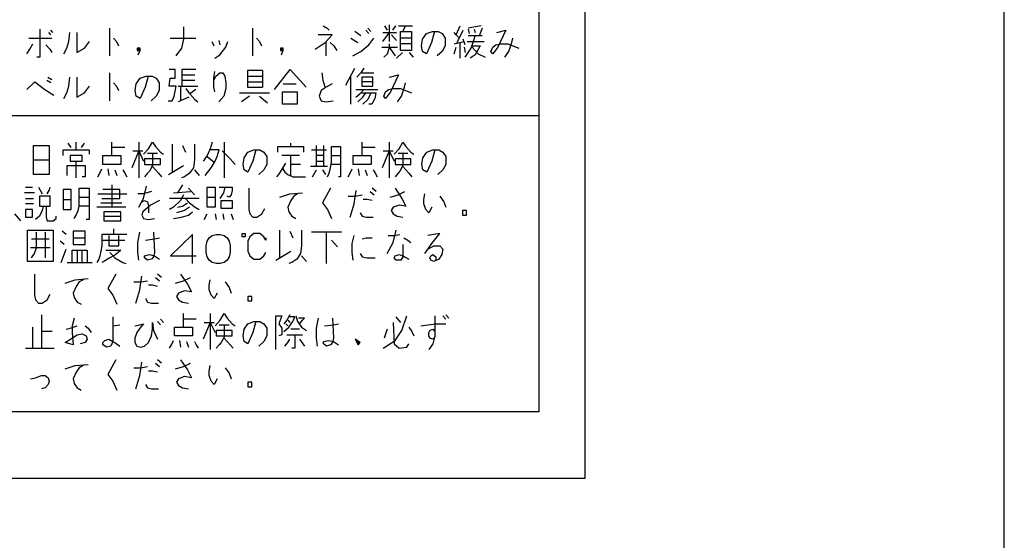
# Model space of a CAD drawing. Extents: x 10135 to 13234, y -31029 to -28395.
# Drawn here: x 11279 to 11375, y -30157 to -30106 of the extents above; entities that cross this region are included whole.
import ezdxf

# ---------------------------------------------------------------- set-up
doc = ezdxf.new("R2010")
doc.units = 0
doc.layers.add('1', color=7, linetype='CONTINUOUS')

msp = doc.modelspace()

# ---------------------------------------------------------------- linework, layer by layer
at = {"layer": '1', "color": 7, "linetype": 'Continuous'}
msp.add_line((11375.12, -30516.632), (11375.12, -29869.02), dxfattribs=at)
at = {"layer": '1', "color": 2, "linetype": 'Continuous'}
for p, q in [((11334.083, -29893.055), (11334.083, -30151.054)), ((11329.583, -30059.554), (11329.583, -30144.554)), ((11280.748, -30107.073), (11280.748, -30109.807)), ((11282.012, -30107.401), (11281.818, -30107.182)), ((11287.554, -30106.963), (11287.554, -30109.698)), ((11294.846, -30108.057), (11294.846, -30106.854)), ((11301.554, -30106.963), (11301.554, -30109.698)), ((11308.457, -30106.745), (11308.846, -30106.963)), ((11308.846, -30106.963), (11309.04, -30107.182)), ((11312.151, -30107.729), (11311.568, -30107.292)), ((11312.637, -30107.182), (11312.929, -30107.51)), ((11313.123, -30107.292), (11312.832, -30106.963)), ((11314.776, -30107.182), (11314.485, -30106.745)), ((11314.971, -30108.276), (11314.971, -30106.635)), ((11315.554, -30106.745), (11315.262, -30107.182)), ((11315.846, -30106.745), (11316.526, -30106.745)), ((11316.04, -30108.495), (11316.04, -30107.292)), ((11316.04, -30107.292), (11316.235, -30107.292)), ((11316.526, -30106.745), (11316.235, -30107.292)), ((11316.235, -30107.292), (11317.11, -30107.292)), ((11316.526, -30106.745), (11317.207, -30106.745)), ((11317.11, -30107.292), (11317.11, -30107.948)), ((11318.568, -30107.51), (11319.151, -30107.292)), ((11319.346, -30107.292), (11319.054, -30108.385)), ((11319.151, -30107.292), (11319.346, -30107.292)), ((11319.346, -30107.292), (11319.735, -30107.292)), ((11319.735, -30107.292), (11320.123, -30107.51)), ((11321.485, -30107.62), (11321.873, -30106.745)), ((11321.582, -30108.385), (11322.165, -30107.182)), ((11323.915, -30106.745), (11322.651, -30106.963)), ((11322.651, -30107.073), (11322.748, -30107.51)), ((11323.235, -30107.073), (11323.332, -30107.401)), ((11324.012, -30106.963), (11323.721, -30107.729)), ((11325.471, -30107.401), (11326.346, -30107.182)), ((11326.346, -30107.182), (11325.568, -30108.823)), ((11279.679, -30107.948), (11281.915, -30107.948)), ((11281.818, -30107.62), (11281.623, -30107.401)), ((11283.373, -30108.932), (11283.568, -30108.276)), ((11283.568, -30108.276), (11283.665, -30107.401)), ((11284.346, -30107.401), (11284.346, -30109.37)), ((11285.123, -30108.932), (11285.61, -30108.276)), ((11287.943, -30107.948), (11288.235, -30108.276)), ((11288.235, -30108.276), (11288.429, -30108.713)), ((11293.485, -30107.948), (11296.012, -30107.948)), ((11294.651, -30108.932), (11294.846, -30108.057)), ((11297.568, -30108.276), (11297.762, -30108.713)), ((11298.248, -30108.167), (11298.346, -30108.604)), ((11298.929, -30108.823), (11299.123, -30108.276)), ((11301.943, -30107.948), (11302.235, -30108.276)), ((11302.235, -30108.276), (11302.429, -30108.713)), ((11309.332, -30107.62), (11307.971, -30107.62)), ((11308.651, -30108.385), (11308.748, -30108.276)), ((11308.748, -30108.276), (11309.332, -30107.62)), ((11308.748, -30109.698), (11308.748, -30108.276)), ((11311.179, -30107.948), (11311.86, -30108.385)), ((11312.929, -30108.604), (11313.415, -30107.948)), ((11314.29, -30108.276), (11314.971, -30107.401)), ((11314.29, -30107.401), (11314.971, -30107.401)), ((11314.971, -30107.401), (11315.651, -30107.401)), ((11315.651, -30108.167), (11315.165, -30107.62)), ((11317.11, -30107.948), (11316.04, -30107.948)), ((11317.11, -30107.948), (11317.11, -30108.495)), ((11318.082, -30108.713), (11318.179, -30108.057)), ((11318.179, -30108.057), (11318.568, -30107.51)), ((11320.123, -30107.51), (11320.415, -30107.948)), ((11320.415, -30107.948), (11320.415, -30108.713)), ((11321.485, -30107.62), (11321.29, -30107.401)), ((11321.29, -30108.495), (11322.262, -30108.276)), ((11321.776, -30107.948), (11321.485, -30107.62)), ((11322.36, -30108.604), (11322.165, -30108.057)), ((11322.554, -30108.276), (11324.207, -30108.276)), ((11323.721, -30107.729), (11322.651, -30107.729)), ((11322.943, -30108.932), (11323.235, -30108.057)), ((11323.235, -30108.057), (11323.332, -30107.729)), ((11324.012, -30107.729), (11323.721, -30107.729)), ((11326.929, -30108.385), (11327.026, -30107.948)), ((11279.485, -30109.479), (11279.776, -30109.042)), ((11279.776, -30109.042), (11280.068, -30108.495)), ((11281.332, -30108.604), (11281.721, -30109.042)), ((11281.721, -30109.042), (11281.915, -30109.37)), ((11283.082, -30109.479), (11283.373, -30108.932)), ((11284.346, -30109.37), (11285.123, -30108.932)), ((11290.276, -30109.151), (11290.568, -30108.932)), ((11290.568, -30109.151), (11290.276, -30108.932)), ((11290.276, -30108.932), (11290.276, -30109.151)), ((11290.568, -30108.932), (11290.276, -30108.932)), ((11290.276, -30109.151), (11290.568, -30109.151)), ((11290.373, -30109.588), (11290.568, -30109.151)), ((11290.568, -30109.151), (11290.568, -30108.932)), ((11294.068, -30109.698), (11294.651, -30108.932)), ((11298.346, -30109.588), (11298.929, -30108.823)), ((11304.276, -30109.151), (11304.568, -30108.932)), ((11304.568, -30109.151), (11304.276, -30108.932)), ((11304.276, -30108.932), (11304.276, -30109.151)), ((11304.568, -30108.932), (11304.276, -30108.932)), ((11304.276, -30109.151), (11304.568, -30109.151)), ((11304.373, -30109.588), (11304.568, -30109.151)), ((11304.568, -30109.151), (11304.568, -30108.932)), ((11307.679, -30109.042), (11308.651, -30108.385)), ((11309.137, -30108.385), (11309.526, -30108.713)), ((11309.526, -30108.713), (11309.818, -30109.151)), ((11312.151, -30109.26), (11312.929, -30108.604)), ((11314.193, -30108.823), (11314.971, -30108.823)), ((11314.776, -30109.479), (11314.971, -30108.823)), ((11314.971, -30108.823), (11314.971, -30108.495)), ((11314.971, -30108.823), (11315.651, -30108.823)), ((11315.554, -30109.698), (11314.971, -30108.823)), ((11315.651, -30108.823), (11315.748, -30108.823)), ((11316.137, -30108.495), (11316.04, -30108.495)), ((11316.04, -30109.151), (11316.04, -30108.495)), ((11317.11, -30109.151), (11316.04, -30109.151)), ((11317.11, -30108.495), (11316.137, -30108.495)), ((11317.11, -30108.495), (11317.11, -30109.151)), ((11318.179, -30109.26), (11318.082, -30108.713)), ((11319.054, -30108.385), (11318.568, -30109.479)), ((11320.415, -30108.713), (11320.123, -30109.26)), ((11321.29, -30109.479), (11321.485, -30108.823)), ((11321.873, -30109.917), (11321.873, -30108.385)), ((11322.262, -30108.823), (11322.36, -30109.37)), ((11322.36, -30109.807), (11322.943, -30108.932)), ((11323.04, -30108.713), (11323.818, -30108.713)), ((11323.04, -30108.823), (11323.623, -30109.479)), ((11323.818, -30108.713), (11323.332, -30109.588)), ((11324.887, -30109.26), (11325.082, -30108.823)), ((11325.082, -30108.823), (11325.373, -30108.604)), ((11325.568, -30108.823), (11325.082, -30109.479)), ((11325.373, -30108.604), (11325.86, -30108.495)), ((11325.86, -30108.495), (11326.54, -30108.495)), ((11326.54, -30108.495), (11327.61, -30108.932)), ((11326.637, -30109.26), (11326.929, -30108.385)), ((11280.748, -30109.807), (11280.457, -30109.807)), ((11297.86, -30109.917), (11298.346, -30109.588)), ((11311.373, -30109.698), (11312.151, -30109.26)), ((11314.387, -30109.807), (11314.776, -30109.479)), ((11316.235, -30109.37), (11315.651, -30109.917)), ((11317.304, -30109.807), (11316.915, -30109.37)), ((11318.568, -30109.479), (11318.179, -30109.26)), ((11320.123, -30109.26), (11319.637, -30109.698)), ((11323.332, -30109.588), (11322.846, -30109.917)), ((11323.623, -30109.479), (11324.304, -30109.807)), ((11325.082, -30109.479), (11324.887, -30109.26)), ((11326.248, -30109.807), (11326.637, -30109.26)), ((11293.971, -30111.01), (11293.387, -30111.01)), ((11293.971, -30111.885), (11293.971, -30111.01)), ((11294.651, -30111.01), (11294.651, -30111.557)), ((11296.012, -30111.01), (11294.651, -30111.01)), ((11302.526, -30111.12), (11301.068, -30111.12)), ((11301.068, -30111.12), (11301.068, -30111.667)), ((11302.526, -30111.12), (11302.526, -30111.667)), ((11303.693, -30112.979), (11305.248, -30111.01)), ((11305.248, -30111.01), (11306.804, -30112.76)), ((11311.276, -30111.448), (11311.568, -30110.901)), ((11312.443, -30110.901), (11312.151, -30111.338)), ((11281.818, -30112.323), (11281.429, -30112.104)), ((11281.526, -30111.776), (11281.915, -30111.995)), ((11283.568, -30112.651), (11283.665, -30111.776)), ((11284.346, -30111.776), (11284.346, -30113.745)), ((11287.554, -30111.338), (11287.554, -30114.073)), ((11290.179, -30112.432), (11290.568, -30111.885)), ((11290.568, -30111.885), (11291.151, -30111.667)), ((11291.346, -30111.667), (11291.054, -30112.76)), ((11291.151, -30111.667), (11291.346, -30111.667)), ((11291.346, -30111.667), (11291.735, -30111.667)), ((11291.735, -30111.667), (11292.123, -30111.885)), ((11292.123, -30111.885), (11292.415, -30112.323)), ((11293.387, -30112.651), (11293.485, -30111.885)), ((11293.485, -30111.885), (11293.971, -30111.885)), ((11294.651, -30111.557), (11294.651, -30112.104)), ((11294.651, -30111.557), (11295.915, -30111.557)), ((11294.651, -30112.104), (11294.651, -30112.651)), ((11295.915, -30112.104), (11294.651, -30112.104)), ((11297.762, -30111.885), (11297.86, -30111.229)), ((11297.762, -30112.104), (11297.957, -30111.667)), ((11297.762, -30112.104), (11297.762, -30111.885)), ((11297.762, -30112.76), (11297.762, -30112.104)), ((11297.957, -30111.667), (11298.346, -30111.338)), ((11298.346, -30111.338), (11298.637, -30111.338)), ((11298.637, -30111.338), (11298.832, -30111.667)), ((11298.832, -30111.667), (11298.929, -30112.323)), ((11301.068, -30111.667), (11301.068, -30112.213)), ((11301.068, -30111.667), (11302.526, -30111.667)), ((11302.526, -30111.667), (11302.526, -30112.213)), ((11308.457, -30112.104), (11308.36, -30111.338)), ((11308.651, -30112.76), (11308.457, -30112.104)), ((11310.693, -30112.542), (11311.276, -30111.448)), ((11311.179, -30114.401), (11311.179, -30111.667)), ((11312.151, -30111.338), (11311.762, -30111.776)), ((11312.248, -30111.338), (11313.415, -30111.338)), ((11312.248, -30111.776), (11312.248, -30112.213)), ((11313.318, -30111.776), (11312.248, -30111.776)), ((11313.318, -30112.213), (11313.318, -30111.776)), ((11314.971, -30111.776), (11315.846, -30111.557)), ((11315.846, -30111.557), (11315.068, -30113.198)), ((11279.485, -30112.979), (11280.262, -30112.213)), ((11280.262, -30112.213), (11281.235, -30112.979)), ((11281.235, -30112.979), (11282.11, -30113.526)), ((11283.373, -30113.307), (11283.568, -30112.651)), ((11285.123, -30113.307), (11285.61, -30112.651)), ((11287.943, -30112.323), (11288.235, -30112.651)), ((11288.235, -30112.651), (11288.429, -30113.088)), ((11290.082, -30113.088), (11290.179, -30112.432)), ((11290.179, -30113.635), (11290.082, -30113.088)), ((11291.054, -30112.76), (11290.568, -30113.854)), ((11292.415, -30113.088), (11292.123, -30113.635)), ((11292.415, -30112.323), (11292.415, -30113.088)), ((11294.068, -30112.651), (11293.387, -30112.651)), ((11293.873, -30113.635), (11294.068, -30112.651)), ((11294.262, -30112.651), (11294.554, -30112.651)), ((11294.554, -30112.651), (11296.207, -30112.651)), ((11294.554, -30114.073), (11294.554, -30112.651)), ((11295.04, -30112.87), (11295.332, -30113.307)), ((11296.012, -30112.979), (11295.429, -30113.417)), ((11297.86, -30113.198), (11297.762, -30112.76)), ((11298.929, -30112.87), (11298.735, -30113.635)), ((11298.929, -30112.323), (11298.929, -30112.87)), ((11301.068, -30112.213), (11301.068, -30112.76)), ((11301.068, -30112.213), (11302.526, -30112.213)), ((11301.068, -30112.76), (11302.526, -30112.76)), ((11302.526, -30112.213), (11302.526, -30112.76)), ((11304.568, -30112.432), (11305.832, -30112.432)), ((11308.262, -30113.088), (11308.068, -30113.635)), ((11308.748, -30112.76), (11308.262, -30113.088)), ((11309.332, -30112.432), (11308.748, -30112.76)), ((11311.665, -30112.979), (11313.804, -30112.979)), ((11312.151, -30113.307), (11312.443, -30112.979)), ((11312.248, -30112.213), (11312.248, -30112.651)), ((11313.318, -30112.213), (11312.248, -30112.213)), ((11312.248, -30112.651), (11313.318, -30112.651)), ((11313.318, -30112.651), (11313.318, -30112.213)), ((11314.582, -30113.198), (11314.873, -30112.979)), ((11314.873, -30112.979), (11315.36, -30112.87)), ((11315.36, -30112.87), (11316.04, -30112.87)), ((11316.04, -30112.87), (11317.11, -30113.307)), ((11316.137, -30113.635), (11316.429, -30112.76)), ((11316.429, -30112.76), (11316.526, -30112.323)), ((11283.082, -30113.854), (11283.373, -30113.307)), ((11284.346, -30113.745), (11285.123, -30113.307)), ((11290.568, -30113.854), (11290.179, -30113.635)), ((11292.123, -30113.635), (11291.637, -30114.073)), ((11293.679, -30114.073), (11293.873, -30113.635)), ((11295.332, -30113.745), (11294.262, -30114.182)), ((11295.332, -30113.307), (11295.429, -30113.417)), ((11295.429, -30113.417), (11295.915, -30113.963)), ((11295.915, -30113.963), (11296.207, -30114.182)), ((11298.735, -30113.635), (11298.248, -30114.182)), ((11300.29, -30113.307), (11303.207, -30113.307)), ((11301.262, -30113.635), (11300.485, -30114.182)), ((11302.235, -30113.635), (11303.012, -30114.292)), ((11304.471, -30113.198), (11305.929, -30113.198)), ((11304.471, -30114.401), (11304.471, -30113.198)), ((11305.929, -30113.198), (11305.929, -30114.401)), ((11308.068, -30113.635), (11308.262, -30114.073)), ((11311.665, -30113.745), (11312.054, -30113.417)), ((11311.86, -30114.182), (11312.346, -30113.745)), ((11312.054, -30113.417), (11312.151, -30113.307)), ((11312.151, -30113.307), (11312.637, -30113.307)), ((11312.346, -30113.745), (11312.637, -30113.307)), ((11312.832, -30113.963), (11312.346, -30114.401)), ((11312.637, -30113.307), (11313.61, -30113.307)), ((11313.123, -30113.307), (11312.832, -30113.963)), ((11313.512, -30113.854), (11313.221, -30114.401)), ((11313.61, -30113.307), (11313.512, -30113.854)), ((11314.387, -30113.635), (11314.582, -30113.198)), ((11314.582, -30113.854), (11314.387, -30113.635)), ((11315.068, -30113.198), (11314.582, -30113.854)), ((11315.748, -30114.182), (11316.137, -30113.635)), ((11293.29, -30114.073), (11293.679, -30114.073)), ((11305.929, -30114.401), (11304.471, -30114.401)), ((11308.262, -30114.073), (11308.748, -30114.182)), ((11308.748, -30114.182), (11309.429, -30114.073)), ((11313.221, -30114.401), (11312.929, -30114.401)), ((11329.583, -30115.554), (11234.582, -30115.554)), ((11280.11, -30119.874), (11280.11, -30118.452)), ((11280.11, -30118.452), (11281.665, -30118.452)), ((11281.665, -30118.452), (11281.665, -30119.874)), ((11283.804, -30118.67), (11283.513, -30118.233)), ((11284.29, -30118.889), (11284.29, -30118.124)), ((11285.068, -30118.233), (11284.776, -30118.67)), ((11287.79, -30118.67), (11287.79, -30118.124)), ((11289.054, -30118.67), (11287.79, -30118.67)), ((11287.79, -30119.436), (11287.79, -30118.67)), ((11290.415, -30118.124), (11290.415, -30118.999)), ((11290.901, -30119.327), (11291.388, -30118.78)), ((11291.388, -30118.78), (11291.776, -30118.124)), ((11291.776, -30118.124), (11292.068, -30118.561)), ((11292.068, -30118.561), (11292.554, -30119.108)), ((11293.721, -30121.077), (11293.721, -30118.342)), ((11294.693, -30118.452), (11294.985, -30119.108)), ((11295.86, -30118.342), (11295.86, -30119.874)), ((11297.415, -30118.78), (11297.124, -30119.436)), ((11297.61, -30118.124), (11297.415, -30118.78)), ((11298.776, -30118.124), (11298.776, -30121.624)), ((11304.026, -30118.561), (11305.29, -30118.561)), ((11304.026, -30119.108), (11304.026, -30118.561)), ((11305.29, -30118.561), (11305.29, -30118.233)), ((11305.29, -30118.561), (11306.554, -30118.561)), ((11306.554, -30118.561), (11306.554, -30119.108)), ((11307.818, -30119.436), (11307.818, -30118.452)), ((11308.499, -30118.452), (11308.499, -30119.436)), ((11309.276, -30119.436), (11309.276, -30118.561)), ((11309.276, -30118.561), (11310.151, -30118.561)), ((11310.151, -30118.561), (11310.151, -30119.436)), ((11312.29, -30118.67), (11312.29, -30118.124)), ((11313.554, -30118.67), (11312.29, -30118.67)), ((11312.29, -30119.436), (11312.29, -30118.67)), ((11314.915, -30118.124), (11314.915, -30118.999)), ((11315.401, -30119.327), (11315.888, -30118.78)), ((11315.888, -30118.78), (11316.276, -30118.124)), ((11316.276, -30118.124), (11316.568, -30118.561)), ((11316.568, -30118.561), (11317.054, -30119.108)), ((11283.026, -30118.889), (11284.29, -30118.889)), ((11283.026, -30119.436), (11283.026, -30118.889)), ((11283.707, -30119.436), (11283.707, -30119.983)), ((11284.874, -30119.436), (11283.707, -30119.436)), ((11284.29, -30118.889), (11285.554, -30118.889)), ((11284.874, -30119.983), (11284.874, -30119.436)), ((11285.554, -30118.889), (11285.554, -30119.327)), ((11286.915, -30119.436), (11287.79, -30119.436)), ((11286.915, -30120.311), (11286.915, -30119.436)), ((11287.79, -30119.436), (11288.665, -30119.436)), ((11288.665, -30119.436), (11288.665, -30120.311)), ((11290.415, -30118.999), (11289.735, -30120.639)), ((11289.832, -30118.999), (11290.415, -30118.999)), ((11290.415, -30118.999), (11290.804, -30118.999)), ((11290.415, -30118.999), (11290.415, -30121.624)), ((11290.415, -30118.999), (11290.901, -30119.983)), ((11292.554, -30119.764), (11290.999, -30119.764)), ((11290.999, -30119.764), (11290.999, -30120.311)), ((11291.29, -30119.217), (11291.776, -30119.217)), ((11291.776, -30119.217), (11292.263, -30119.217)), ((11291.776, -30119.217), (11291.776, -30120.42)), ((11292.554, -30119.108), (11292.846, -30119.327)), ((11292.554, -30120.311), (11292.554, -30119.764)), ((11297.124, -30119.436), (11296.735, -30119.983)), ((11297.124, -30119.545), (11297.804, -30120.092)), ((11298.29, -30118.889), (11297.415, -30118.889)), ((11297.901, -30119.983), (11298.096, -30119.545)), ((11298.096, -30119.545), (11298.29, -30118.889)), ((11298.582, -30118.999), (11299.36, -30119.764)), ((11299.36, -30119.764), (11299.846, -30120.311)), ((11300.624, -30120.311), (11300.721, -30119.655)), ((11300.721, -30119.655), (11301.11, -30119.108)), ((11301.11, -30119.108), (11301.693, -30118.889)), ((11301.888, -30118.889), (11301.596, -30119.983)), ((11301.693, -30118.889), (11301.888, -30118.889)), ((11301.888, -30118.889), (11302.276, -30118.889)), ((11302.276, -30118.889), (11302.665, -30119.108)), ((11302.665, -30119.108), (11302.957, -30119.545)), ((11302.957, -30119.545), (11302.957, -30120.311)), ((11305.29, -30119.436), (11304.415, -30119.436)), ((11305.29, -30120.311), (11305.29, -30119.436)), ((11306.165, -30119.436), (11305.29, -30119.436)), ((11307.332, -30118.889), (11308.79, -30118.889)), ((11307.818, -30119.983), (11307.818, -30119.436)), ((11308.499, -30119.436), (11307.818, -30119.436)), ((11308.499, -30119.436), (11308.499, -30120.53)), ((11309.276, -30120.092), (11309.276, -30119.436)), ((11309.276, -30119.436), (11310.151, -30119.436)), ((11310.151, -30119.436), (11310.151, -30120.311)), ((11311.415, -30119.436), (11312.29, -30119.436)), ((11311.415, -30120.311), (11311.415, -30119.436)), ((11312.29, -30119.436), (11313.165, -30119.436)), ((11313.165, -30119.436), (11313.165, -30120.311)), ((11314.915, -30118.999), (11314.235, -30120.639)), ((11314.332, -30118.999), (11314.915, -30118.999)), ((11314.915, -30118.999), (11315.304, -30118.999)), ((11314.915, -30118.999), (11314.915, -30121.624)), ((11314.915, -30118.999), (11315.401, -30119.983)), ((11317.054, -30119.764), (11315.499, -30119.764)), ((11315.499, -30119.764), (11315.499, -30120.311)), ((11315.79, -30119.217), (11316.276, -30119.217)), ((11316.276, -30119.217), (11316.763, -30119.217)), ((11316.276, -30119.217), (11316.276, -30120.42)), ((11317.054, -30119.108), (11317.346, -30119.327)), ((11317.054, -30120.311), (11317.054, -30119.764)), ((11318.124, -30120.311), (11318.221, -30119.655)), ((11318.221, -30119.655), (11318.61, -30119.108)), ((11318.61, -30119.108), (11319.193, -30118.889)), ((11319.388, -30118.889), (11319.096, -30119.983)), ((11319.193, -30118.889), (11319.388, -30118.889)), ((11319.388, -30118.889), (11319.776, -30118.889)), ((11319.776, -30118.889), (11320.165, -30119.108)), ((11320.165, -30119.108), (11320.457, -30119.545)), ((11320.457, -30119.545), (11320.457, -30120.311)), ((11280.11, -30119.874), (11281.665, -30119.874)), ((11280.11, -30121.295), (11280.11, -30119.874)), ((11281.665, -30119.874), (11281.665, -30121.295)), ((11283.415, -30120.42), (11285.165, -30120.42)), ((11283.415, -30121.405), (11283.415, -30120.42)), ((11283.707, -30119.983), (11284.29, -30119.983)), ((11284.29, -30119.983), (11284.874, -30119.983)), ((11284.29, -30121.624), (11284.29, -30119.983)), ((11285.165, -30120.42), (11285.165, -30121.514)), ((11286.624, -30121.186), (11286.818, -30120.749)), ((11288.665, -30120.311), (11286.915, -30120.311)), ((11287.401, -30120.749), (11287.499, -30121.405)), ((11290.999, -30120.311), (11292.554, -30120.311)), ((11291.776, -30120.42), (11291.485, -30120.967)), ((11291.776, -30120.53), (11292.36, -30121.186)), ((11293.332, -30121.295), (11294.79, -30120.42)), ((11295.763, -30120.639), (11295.374, -30121.186)), ((11295.86, -30119.874), (11295.763, -30120.639)), ((11296.929, -30121.405), (11297.513, -30120.639)), ((11297.513, -30120.639), (11297.901, -30119.983)), ((11300.721, -30120.858), (11300.624, -30120.311)), ((11301.596, -30119.983), (11301.11, -30121.077)), ((11302.957, -30120.311), (11302.665, -30120.858)), ((11304.415, -30120.858), (11304.804, -30120.202)), ((11304.513, -30120.749), (11304.707, -30121.077)), ((11305.29, -30121.405), (11305.29, -30120.311)), ((11306.263, -30120.311), (11305.29, -30120.311)), ((11307.818, -30120.53), (11307.235, -30120.53)), ((11307.818, -30119.983), (11308.499, -30119.983)), ((11307.818, -30120.53), (11307.818, -30119.983)), ((11308.888, -30120.53), (11307.818, -30120.53)), ((11309.082, -30121.077), (11309.179, -30120.639)), ((11309.179, -30120.639), (11309.276, -30120.092)), ((11310.151, -30120.311), (11309.276, -30120.311)), ((11310.151, -30120.311), (11310.151, -30121.514)), ((11311.124, -30121.186), (11311.318, -30120.749)), ((11313.165, -30120.311), (11311.415, -30120.311)), ((11311.901, -30120.749), (11311.999, -30121.405)), ((11315.499, -30120.311), (11317.054, -30120.311)), ((11316.276, -30120.42), (11315.985, -30120.967)), ((11316.276, -30120.53), (11316.86, -30121.186)), ((11318.221, -30120.858), (11318.124, -30120.311)), ((11319.096, -30119.983), (11318.61, -30121.077)), ((11320.457, -30120.311), (11320.165, -30120.858)), ((11281.665, -30121.295), (11280.11, -30121.295)), ((11285.165, -30121.514), (11284.874, -30121.514)), ((11286.429, -30121.514), (11286.624, -30121.186)), ((11288.082, -30120.858), (11288.276, -30121.405)), ((11288.86, -30120.858), (11289.054, -30121.186)), ((11289.054, -30121.186), (11289.249, -30121.514)), ((11291.29, -30121.186), (11290.999, -30121.514)), ((11291.485, -30120.967), (11291.29, -30121.186)), ((11292.36, -30121.186), (11292.651, -30121.514)), ((11294.888, -30121.514), (11294.596, -30121.624)), ((11295.374, -30121.186), (11294.888, -30121.514)), ((11295.86, -30120.858), (11296.346, -30121.405)), ((11301.11, -30121.077), (11300.721, -30120.858)), ((11302.665, -30120.858), (11302.179, -30121.295)), ((11303.929, -30121.514), (11304.124, -30121.295)), ((11304.124, -30121.295), (11304.415, -30120.858)), ((11304.707, -30121.077), (11304.999, -30121.295)), ((11304.999, -30121.295), (11305.485, -30121.514)), ((11305.485, -30121.514), (11306.749, -30121.514)), ((11307.429, -30121.514), (11307.818, -30120.858)), ((11308.401, -30120.858), (11308.693, -30121.295)), ((11308.888, -30121.514), (11309.082, -30121.077)), ((11310.151, -30121.514), (11309.957, -30121.514)), ((11310.929, -30121.514), (11311.124, -30121.186)), ((11312.582, -30120.858), (11312.776, -30121.405)), ((11313.36, -30120.858), (11313.554, -30121.186)), ((11313.554, -30121.186), (11313.749, -30121.514)), ((11315.79, -30121.186), (11315.499, -30121.514)), ((11315.985, -30120.967), (11315.79, -30121.186)), ((11316.86, -30121.186), (11317.151, -30121.514)), ((11318.61, -30121.077), (11318.221, -30120.858)), ((11320.165, -30120.858), (11319.679, -30121.295)), ((11279.332, -30122.542), (11280.013, -30122.542)), ((11280.596, -30122.542), (11280.985, -30123.199)), ((11281.665, -30122.87), (11281.763, -30122.542)), ((11284.582, -30123.527), (11284.582, -30122.652)), ((11284.582, -30122.652), (11285.554, -30122.652)), ((11285.554, -30122.652), (11285.554, -30123.527)), ((11287.79, -30122.324), (11287.79, -30124.511)), ((11290.901, -30123.636), (11291.193, -30122.433)), ((11294.693, -30122.324), (11294.207, -30123.089)), ((11295.86, -30123.308), (11295.276, -30122.652)), ((11297.124, -30123.527), (11297.124, -30122.542)), ((11297.124, -30122.542), (11297.901, -30122.542)), ((11297.901, -30122.542), (11297.901, -30123.527)), ((11298.29, -30122.542), (11298.874, -30122.542)), ((11298.776, -30122.98), (11298.874, -30122.542)), ((11298.874, -30122.542), (11299.554, -30122.542)), ((11299.554, -30122.542), (11299.554, -30122.87)), ((11301.207, -30122.652), (11301.207, -30124.73)), ((11309.179, -30122.652), (11308.401, -30124.074)), ((11313.651, -30122.98), (11313.263, -30122.652)), ((11315.499, -30122.652), (11316.179, -30123.636)), ((11280.207, -30123.089), (11279.235, -30123.089)), ((11279.332, -30123.636), (11280.11, -30123.636)), ((11280.693, -30123.417), (11280.693, -30124.402)), ((11281.763, -30123.417), (11280.693, -30123.417)), ((11281.471, -30123.199), (11281.665, -30122.87)), ((11281.763, -30124.402), (11281.763, -30123.417)), ((11283.026, -30122.761), (11283.026, -30123.745)), ((11283.804, -30122.761), (11283.026, -30122.761)), ((11283.804, -30123.745), (11283.804, -30122.761)), ((11284.582, -30124.402), (11284.582, -30123.527)), ((11284.582, -30123.527), (11285.554, -30123.527)), ((11285.554, -30123.527), (11285.554, -30124.402)), ((11286.429, -30123.199), (11289.249, -30123.199)), ((11286.818, -30123.636), (11288.568, -30123.636)), ((11288.568, -30122.761), (11286.915, -30122.761)), ((11288.568, -30123.636), (11288.568, -30122.761)), ((11290.901, -30123.199), (11290.318, -30123.199)), ((11290.415, -30124.511), (11290.901, -30123.636)), ((11291.679, -30122.98), (11290.901, -30123.199)), ((11294.985, -30123.636), (11293.429, -30123.636)), ((11293.818, -30123.089), (11295.471, -30122.98)), ((11294.79, -30123.308), (11294.499, -30123.855)), ((11294.985, -30123.636), (11295.374, -30124.074)), ((11296.346, -30123.636), (11294.985, -30123.636)), ((11297.124, -30123.527), (11297.901, -30123.527)), ((11297.124, -30124.511), (11297.124, -30123.527)), ((11297.901, -30123.527), (11297.901, -30124.511)), ((11298.388, -30123.636), (11298.679, -30123.199)), ((11298.679, -30123.199), (11298.776, -30122.98)), ((11299.263, -30123.527), (11299.068, -30123.417)), ((11299.457, -30123.308), (11299.263, -30123.527)), ((11299.554, -30122.87), (11299.457, -30123.308)), ((11304.221, -30123.527), (11305.193, -30123.199)), ((11305.193, -30123.199), (11306.457, -30123.089)), ((11305.582, -30123.417), (11305.29, -30123.855)), ((11305.971, -30123.199), (11305.582, -30123.417)), ((11310.929, -30123.417), (11311.61, -30123.417)), ((11311.513, -30124.183), (11311.707, -30122.87)), ((11311.61, -30123.417), (11312.29, -30123.308)), ((11313.068, -30122.98), (11313.457, -30123.308)), ((11315.013, -30123.527), (11315.79, -30123.308)), ((11315.79, -30123.308), (11316.471, -30122.98)), ((11316.179, -30123.636), (11316.568, -30124.402)), ((11318.318, -30123.745), (11318.415, -30123.199)), ((11319.874, -30123.417), (11320.263, -30123.964)), ((11280.11, -30124.183), (11279.332, -30124.183)), ((11280.693, -30124.402), (11281.082, -30124.402)), ((11281.082, -30124.402), (11280.985, -30124.839)), ((11281.082, -30124.402), (11281.374, -30124.402)), ((11281.374, -30124.402), (11281.763, -30124.402)), ((11281.374, -30124.402), (11281.374, -30125.495)), ((11283.026, -30123.745), (11283.026, -30124.73)), ((11283.026, -30123.745), (11283.804, -30123.745)), ((11283.804, -30124.73), (11283.804, -30123.745)), ((11284.485, -30124.839), (11284.582, -30124.402)), ((11285.554, -30124.402), (11284.582, -30124.402)), ((11285.554, -30124.402), (11285.554, -30125.714)), ((11287.79, -30124.511), (11286.332, -30124.511)), ((11286.721, -30124.074), (11288.763, -30124.074)), ((11289.151, -30124.511), (11287.79, -30124.511)), ((11290.707, -30123.964), (11290.999, -30123.855)), ((11291.582, -30124.292), (11290.804, -30124.949)), ((11290.999, -30123.855), (11291.29, -30123.964)), ((11291.29, -30123.964), (11291.388, -30124.402)), ((11291.388, -30124.402), (11291.388, -30125.058)), ((11292.457, -30123.855), (11291.582, -30124.292)), ((11293.818, -30124.511), (11293.429, -30124.73)), ((11294.499, -30123.855), (11293.818, -30124.511)), ((11294.207, -30124.511), (11294.693, -30124.402)), ((11294.693, -30124.402), (11295.179, -30124.074)), ((11295.374, -30124.511), (11294.888, -30124.839)), ((11295.374, -30124.074), (11295.957, -30124.511)), ((11295.957, -30124.511), (11296.346, -30124.73)), ((11297.901, -30124.511), (11297.124, -30124.511)), ((11298.485, -30124.62), (11298.485, -30123.855)), ((11298.485, -30123.855), (11299.554, -30123.855)), ((11299.554, -30124.62), (11298.485, -30124.62)), ((11299.554, -30123.855), (11299.554, -30124.62)), ((11302.471, -30125.167), (11302.763, -30124.62)), ((11305.29, -30123.855), (11304.999, -30124.511)), ((11304.999, -30124.511), (11305.096, -30124.949)), ((11308.401, -30124.074), (11308.888, -30124.73)), ((11311.124, -30125.495), (11311.513, -30124.183)), ((11312.776, -30123.745), (11312.388, -30123.745)), ((11313.263, -30123.855), (11312.776, -30123.745)), ((11315.304, -30124.511), (11315.11, -30124.839)), ((11315.888, -30124.292), (11315.304, -30124.511)), ((11316.568, -30124.402), (11315.888, -30124.292)), ((11318.318, -30124.183), (11318.318, -30123.745)), ((11318.513, -30124.73), (11318.318, -30124.183)), ((11319.096, -30124.511), (11318.804, -30125.058)), ((11320.263, -30123.964), (11320.457, -30124.511)), ((11278.263, -30125.167), (11278.846, -30125.824)), ((11279.332, -30124.73), (11279.332, -30125.495)), ((11280.013, -30124.73), (11279.332, -30124.73)), ((11279.332, -30125.495), (11280.013, -30125.495)), ((11280.013, -30125.495), (11280.013, -30124.73)), ((11280.693, -30125.386), (11280.304, -30125.714)), ((11280.985, -30124.839), (11280.693, -30125.386)), ((11281.374, -30125.495), (11281.471, -30125.824)), ((11282.054, -30125.824), (11282.346, -30125.605)), ((11282.346, -30125.605), (11282.346, -30125.386)), ((11283.026, -30124.73), (11283.804, -30124.73)), ((11284.096, -30125.605), (11284.29, -30125.277)), ((11284.29, -30125.277), (11284.485, -30124.839)), ((11287.013, -30124.949), (11287.013, -30125.386)), ((11288.665, -30124.949), (11287.013, -30124.949)), ((11287.013, -30125.386), (11287.013, -30125.824)), ((11287.013, -30125.386), (11288.665, -30125.386)), ((11288.665, -30125.386), (11288.665, -30124.949)), ((11288.665, -30125.824), (11288.665, -30125.386)), ((11290.804, -30124.949), (11290.707, -30125.277)), ((11290.707, -30125.277), (11290.901, -30125.605)), ((11290.901, -30125.605), (11291.388, -30125.714)), ((11291.388, -30125.714), (11291.971, -30125.605)), ((11293.818, -30125.605), (11294.596, -30125.495)), ((11294.888, -30124.839), (11294.11, -30125.058)), ((11294.596, -30125.495), (11295.276, -30125.277)), ((11295.276, -30125.277), (11295.665, -30124.949)), ((11296.832, -30125.714), (11297.124, -30125.167)), ((11297.901, -30125.167), (11297.999, -30125.714)), ((11298.776, -30125.714), (11298.679, -30125.167)), ((11299.457, -30125.167), (11299.651, -30125.714)), ((11301.207, -30124.73), (11301.304, -30125.167)), ((11301.304, -30125.167), (11301.596, -30125.495)), ((11301.596, -30125.495), (11301.985, -30125.495)), ((11301.985, -30125.495), (11302.471, -30125.167)), ((11305.096, -30124.949), (11305.388, -30125.386)), ((11305.388, -30125.386), (11305.776, -30125.605)), ((11308.888, -30124.73), (11309.276, -30125.605)), ((11312.096, -30125.058), (11312.29, -30125.386)), ((11312.29, -30125.386), (11312.679, -30125.495)), ((11312.679, -30125.495), (11313.36, -30125.495)), ((11315.11, -30124.839), (11315.304, -30125.167)), ((11315.304, -30125.167), (11315.693, -30125.386)), ((11315.693, -30125.386), (11316.276, -30125.495)), ((11318.804, -30125.058), (11318.513, -30124.73)), ((11322.11, -30124.839), (11322.11, -30125.277)), ((11322.499, -30124.839), (11322.11, -30124.839)), ((11322.11, -30125.277), (11322.499, -30125.277)), ((11322.499, -30125.277), (11322.499, -30124.839)), ((11281.471, -30125.824), (11282.054, -30125.824)), ((11285.554, -30125.714), (11285.263, -30125.714)), ((11287.013, -30125.824), (11288.665, -30125.824)), ((11279.526, -30126.742), (11282.054, -30126.742)), ((11279.526, -30129.805), (11279.526, -30126.742)), ((11280.401, -30128.492), (11280.401, -30126.961)), ((11281.276, -30126.961), (11281.276, -30129.477)), ((11282.054, -30126.742), (11282.054, -30129.805)), ((11283.318, -30127.18), (11282.929, -30126.852)), ((11285.165, -30126.852), (11283.999, -30126.852)), ((11283.999, -30126.852), (11283.999, -30127.508)), ((11283.999, -30127.508), (11283.999, -30128.164)), ((11283.999, -30127.508), (11285.165, -30127.508)), ((11285.165, -30127.508), (11285.165, -30126.852)), ((11285.165, -30128.164), (11285.165, -30127.508)), ((11287.985, -30127.18), (11286.818, -30127.18)), ((11286.818, -30127.18), (11286.818, -30128.274)), ((11287.499, -30127.289), (11287.499, -30128.274)), ((11287.985, -30126.742), (11287.985, -30126.633)), ((11287.985, -30127.18), (11287.985, -30126.742)), ((11289.249, -30127.18), (11287.985, -30127.18)), ((11288.471, -30128.274), (11288.471, -30127.289)), ((11290.318, -30127.945), (11290.513, -30126.961)), ((11291.874, -30126.961), (11291.971, -30128.93)), ((11291.971, -30127.617), (11292.457, -30127.508)), ((11295.665, -30127.18), (11293.526, -30129.258)), ((11295.665, -30130.024), (11295.665, -30127.18)), ((11297.124, -30127.836), (11297.318, -30127.508)), ((11297.318, -30127.508), (11297.61, -30127.289)), ((11297.61, -30127.289), (11297.999, -30127.18)), ((11297.999, -30127.18), (11298.388, -30127.18)), ((11298.388, -30127.18), (11298.776, -30127.289)), ((11298.776, -30127.289), (11299.068, -30127.508)), ((11299.068, -30127.508), (11299.263, -30127.836)), ((11300.526, -30127.07), (11300.818, -30127.07)), ((11300.526, -30127.399), (11300.526, -30127.07)), ((11300.818, -30127.399), (11300.526, -30127.399)), ((11300.818, -30127.07), (11300.818, -30127.399)), ((11301.304, -30127.399), (11301.11, -30127.836)), ((11301.693, -30127.07), (11301.304, -30127.399)), ((11302.276, -30127.07), (11301.693, -30127.07)), ((11302.665, -30127.399), (11302.276, -30127.07)), ((11302.86, -30127.727), (11302.665, -30127.399)), ((11302.86, -30127.508), (11302.86, -30127.727)), ((11304.221, -30129.477), (11304.221, -30126.742)), ((11305.193, -30126.852), (11305.485, -30127.508)), ((11306.36, -30126.742), (11306.36, -30128.274)), ((11308.79, -30126.961), (11307.332, -30126.961)), ((11310.249, -30126.961), (11308.79, -30126.961)), ((11308.79, -30130.024), (11308.79, -30126.961)), ((11311.318, -30128.055), (11311.513, -30127.289)), ((11312.29, -30127.617), (11312.679, -30127.508)), ((11312.679, -30127.508), (11313.263, -30127.508)), ((11314.818, -30127.289), (11315.401, -30127.289)), ((11315.304, -30127.945), (11315.596, -30126.742)), ((11315.401, -30127.289), (11315.985, -30127.18)), ((11316.374, -30127.508), (11316.763, -30127.727)), ((11319.874, -30127.07), (11318.707, -30127.289)), ((11319.096, -30128.055), (11319.874, -30127.07)), ((11281.763, -30128.492), (11279.818, -30128.492)), ((11279.915, -30127.617), (11281.665, -30127.617)), ((11280.207, -30129.039), (11280.401, -30128.492)), ((11283.124, -30128.164), (11282.735, -30127.836)), ((11283.999, -30128.164), (11285.165, -30128.164)), ((11286.818, -30128.274), (11286.721, -30128.82)), ((11286.915, -30127.727), (11289.054, -30127.727)), ((11287.499, -30128.274), (11288.471, -30128.274)), ((11290.318, -30128.93), (11290.318, -30127.945)), ((11291.096, -30127.727), (11291.971, -30127.617)), ((11297.026, -30128.274), (11297.124, -30127.836)), ((11297.026, -30128.93), (11297.026, -30128.274)), ((11299.263, -30127.836), (11299.36, -30128.274)), ((11299.36, -30128.274), (11299.36, -30128.93)), ((11301.11, -30127.836), (11301.11, -30128.82)), ((11306.36, -30128.274), (11306.263, -30129.039)), ((11309.276, -30127.727), (11309.86, -30128.383)), ((11311.318, -30128.93), (11311.318, -30128.055)), ((11314.721, -30129.039), (11315.304, -30127.945)), ((11316.276, -30128.164), (11316.276, -30129.367)), ((11316.763, -30127.727), (11317.054, -30127.945)), ((11318.415, -30129.039), (11319.096, -30128.055)), ((11318.707, -30128.602), (11319.29, -30128.274)), ((11319.29, -30128.274), (11319.874, -30128.274)), ((11319.874, -30128.274), (11320.165, -30128.602)), ((11279.915, -30129.477), (11280.207, -30129.039)), ((11282.832, -30129.914), (11283.318, -30128.602)), ((11283.901, -30128.711), (11284.388, -30128.711)), ((11283.901, -30129.914), (11283.901, -30128.711)), ((11284.388, -30128.711), (11285.36, -30128.711)), ((11284.388, -30128.711), (11284.388, -30129.914)), ((11284.874, -30129.914), (11284.874, -30128.711)), ((11285.36, -30128.711), (11285.36, -30129.914)), ((11286.624, -30129.258), (11286.526, -30129.586)), ((11286.721, -30128.82), (11286.624, -30129.258)), ((11287.596, -30129.477), (11287.013, -30129.805)), ((11287.207, -30128.711), (11288.665, -30128.711)), ((11287.596, -30128.93), (11287.79, -30129.149)), ((11288.179, -30129.149), (11287.596, -30129.477)), ((11287.79, -30129.149), (11288.082, -30129.477)), ((11288.082, -30129.477), (11288.471, -30129.695)), ((11288.665, -30128.711), (11288.179, -30129.149)), ((11290.415, -30129.695), (11290.318, -30128.93)), ((11290.999, -30129.258), (11291.485, -30129.149)), ((11290.999, -30129.477), (11290.999, -30129.258)), ((11291.29, -30129.695), (11290.999, -30129.477)), ((11291.485, -30129.149), (11291.971, -30129.258)), ((11291.874, -30129.367), (11291.679, -30129.586)), ((11291.971, -30128.93), (11291.874, -30129.367)), ((11291.971, -30129.258), (11292.457, -30129.586)), ((11293.526, -30129.258), (11296.054, -30129.258)), ((11297.124, -30129.367), (11297.026, -30128.93)), ((11297.318, -30129.695), (11297.124, -30129.367)), ((11299.263, -30129.367), (11299.068, -30129.695)), ((11299.36, -30128.93), (11299.263, -30129.367)), ((11301.11, -30128.82), (11301.304, -30129.258)), ((11301.304, -30129.258), (11301.693, -30129.586)), ((11302.276, -30129.586), (11302.665, -30129.258)), ((11302.665, -30129.258), (11302.86, -30128.93)), ((11303.832, -30129.695), (11305.29, -30128.82)), ((11306.263, -30129.039), (11305.874, -30129.586)), ((11306.36, -30129.258), (11306.846, -30129.805)), ((11311.415, -30129.695), (11311.318, -30128.93)), ((11312.096, -30129.039), (11312.29, -30129.367)), ((11312.29, -30129.367), (11312.776, -30129.477)), ((11312.776, -30129.477), (11313.554, -30129.477)), ((11315.401, -30129.477), (11315.499, -30129.258)), ((11315.596, -30129.695), (11315.401, -30129.477)), ((11315.499, -30129.258), (11315.888, -30129.149)), ((11315.888, -30129.149), (11316.276, -30129.258)), ((11316.276, -30129.367), (11316.082, -30129.695)), ((11316.276, -30129.258), (11316.86, -30129.586)), ((11318.901, -30129.477), (11318.999, -30129.258)), ((11318.999, -30129.695), (11318.901, -30129.477)), ((11318.999, -30129.258), (11319.193, -30129.149)), ((11319.193, -30129.149), (11319.485, -30129.367)), ((11319.485, -30129.367), (11319.485, -30129.695)), ((11320.068, -30129.149), (11319.776, -30129.586)), ((11320.165, -30128.602), (11320.068, -30129.149)), ((11282.054, -30129.805), (11279.526, -30129.805)), ((11283.415, -30129.914), (11283.901, -30129.914)), ((11283.901, -30129.914), (11284.388, -30129.914)), ((11284.388, -30129.914), (11285.846, -30129.914)), ((11286.526, -30129.586), (11286.332, -30129.914)), ((11287.013, -30129.805), (11286.818, -30129.914)), ((11288.471, -30129.695), (11288.86, -30129.914)), ((11288.86, -30129.914), (11289.151, -30130.024)), ((11291.679, -30129.586), (11291.29, -30129.695)), ((11297.61, -30129.914), (11297.318, -30129.695)), ((11297.999, -30130.024), (11297.61, -30129.914)), ((11298.388, -30130.024), (11297.999, -30130.024)), ((11298.776, -30129.914), (11298.388, -30130.024)), ((11299.068, -30129.695), (11298.776, -30129.914)), ((11301.693, -30129.586), (11302.276, -30129.586)), ((11305.388, -30129.914), (11305.096, -30130.024)), ((11305.874, -30129.586), (11305.388, -30129.914)), ((11316.082, -30129.695), (11315.596, -30129.695)), ((11319.29, -30129.805), (11318.999, -30129.695)), ((11319.776, -30129.586), (11319.29, -30129.805)), ((11280.207, -30131.052), (11280.207, -30133.13)), ((11288.179, -30131.052), (11287.401, -30132.474)), ((11290.513, -30132.583), (11290.707, -30131.27)), ((11292.068, -30131.38), (11292.457, -30131.708)), ((11292.651, -30131.38), (11292.263, -30131.052)), ((11294.499, -30131.052), (11295.179, -30132.036)), ((11294.79, -30131.708), (11295.471, -30131.38)), ((11283.221, -30131.927), (11284.193, -30131.599)), ((11284.29, -30132.255), (11283.999, -30132.911)), ((11284.193, -30131.599), (11285.457, -30131.489)), ((11284.582, -30131.817), (11284.29, -30132.255)), ((11284.971, -30131.599), (11284.582, -30131.817)), ((11289.929, -30131.817), (11290.61, -30131.817)), ((11290.61, -30131.817), (11291.29, -30131.708)), ((11291.776, -30132.145), (11291.388, -30132.145)), ((11292.263, -30132.255), (11291.776, -30132.145)), ((11294.013, -30131.927), (11294.79, -30131.708)), ((11295.179, -30132.036), (11295.568, -30132.802)), ((11297.318, -30132.145), (11297.415, -30131.599)), ((11297.318, -30132.583), (11297.318, -30132.145)), ((11298.874, -30131.817), (11299.263, -30132.364)), ((11299.263, -30132.364), (11299.457, -30132.911)), ((11280.207, -30133.13), (11280.304, -30133.567)), ((11281.471, -30133.567), (11281.763, -30133.02)), ((11283.999, -30132.911), (11284.096, -30133.349)), ((11287.401, -30132.474), (11287.888, -30133.13)), ((11287.888, -30133.13), (11288.276, -30134.005)), ((11290.124, -30133.895), (11290.513, -30132.583)), ((11294.304, -30132.911), (11294.11, -30133.239)), ((11294.11, -30133.239), (11294.304, -30133.567)), ((11294.888, -30132.692), (11294.304, -30132.911)), ((11295.568, -30132.802), (11294.888, -30132.692)), ((11297.513, -30133.13), (11297.318, -30132.583)), ((11297.804, -30133.458), (11297.513, -30133.13)), ((11298.096, -30132.911), (11297.804, -30133.458)), ((11301.11, -30133.239), (11301.11, -30133.677)), ((11301.499, -30133.239), (11301.11, -30133.239)), ((11301.499, -30133.677), (11301.499, -30133.239)), ((11280.304, -30133.567), (11280.596, -30133.895)), ((11280.596, -30133.895), (11280.985, -30133.895)), ((11280.985, -30133.895), (11281.471, -30133.567)), ((11284.096, -30133.349), (11284.388, -30133.786)), ((11284.388, -30133.786), (11284.776, -30134.005)), ((11291.096, -30133.458), (11291.29, -30133.786)), ((11291.29, -30133.786), (11291.679, -30133.895)), ((11291.679, -30133.895), (11292.36, -30133.895)), ((11294.304, -30133.567), (11294.693, -30133.786)), ((11294.693, -30133.786), (11295.276, -30133.895)), ((11301.11, -30133.677), (11301.499, -30133.677)), ((11280.888, -30135.033), (11280.888, -30136.674)), ((11287.888, -30135.252), (11287.888, -30136.127)), ((11294.79, -30135.47), (11294.79, -30134.924)), ((11297.415, -30134.924), (11297.415, -30135.799)), ((11298.388, -30135.58), (11298.776, -30134.924)), ((11298.776, -30134.924), (11299.068, -30135.361)), ((11303.832, -30135.142), (11304.415, -30135.142)), ((11303.832, -30138.424), (11303.832, -30135.142)), ((11304.415, -30135.142), (11304.124, -30135.908)), ((11305.193, -30135.033), (11304.901, -30135.58)), ((11305.679, -30135.252), (11305.096, -30135.252)), ((11305.485, -30135.689), (11305.679, -30135.252)), ((11305.776, -30135.142), (11305.971, -30135.689)), ((11316.082, -30135.799), (11315.596, -30135.252)), ((11316.179, -30136.564), (11316.665, -30135.142)), ((11319.388, -30135.142), (11319.388, -30137.22)), ((11320.457, -30135.47), (11320.165, -30135.142)), ((11320.457, -30135.033), (11320.749, -30135.361)), ((11283.707, -30136.345), (11284.388, -30136.127)), ((11284.096, -30135.361), (11283.901, -30136.127)), ((11283.901, -30136.127), (11283.901, -30136.783)), ((11285.165, -30136.127), (11285.457, -30136.345)), ((11287.888, -30136.127), (11288.568, -30136.017)), ((11287.888, -30136.127), (11287.888, -30137.658)), ((11290.026, -30136.127), (11290.513, -30136.017)), ((11290.901, -30135.908), (11290.513, -30136.345)), ((11290.513, -30136.017), (11290.901, -30135.908)), ((11291.776, -30135.799), (11291.874, -30136.564)), ((11291.776, -30136.455), (11291.776, -30135.799)), ((11292.263, -30135.689), (11292.554, -30136.017)), ((11292.554, -30135.47), (11292.846, -30135.799)), ((11296.054, -30135.47), (11294.79, -30135.47)), ((11294.79, -30136.236), (11294.79, -30135.47)), ((11297.415, -30135.799), (11296.735, -30137.439)), ((11296.832, -30135.799), (11297.415, -30135.799)), ((11297.415, -30135.799), (11297.804, -30135.799)), ((11297.415, -30135.799), (11297.415, -30138.424)), ((11297.415, -30135.799), (11297.901, -30136.783)), ((11297.901, -30136.127), (11298.388, -30135.58)), ((11298.29, -30136.017), (11298.776, -30136.017)), ((11298.776, -30136.017), (11299.263, -30136.017)), ((11298.776, -30136.017), (11298.776, -30137.22)), ((11299.068, -30135.361), (11299.554, -30135.908)), ((11299.554, -30135.908), (11299.846, -30136.127)), ((11300.721, -30136.455), (11301.11, -30135.908)), ((11301.11, -30135.908), (11301.693, -30135.689)), ((11301.888, -30135.689), (11301.596, -30136.783)), ((11301.693, -30135.689), (11301.888, -30135.689)), ((11301.888, -30135.689), (11302.276, -30135.689)), ((11302.276, -30135.689), (11302.665, -30135.908)), ((11302.665, -30135.908), (11302.957, -30136.345)), ((11304.124, -30135.908), (11304.415, -30136.345)), ((11304.901, -30135.58), (11304.61, -30135.908)), ((11304.804, -30135.908), (11304.999, -30136.127)), ((11304.999, -30135.58), (11305.193, -30135.799)), ((11305.096, -30136.236), (11305.485, -30135.689)), ((11305.971, -30135.689), (11306.36, -30136.236)), ((11306.651, -30135.361), (11306.068, -30135.361)), ((11306.165, -30135.908), (11306.457, -30135.58)), ((11306.457, -30135.58), (11306.651, -30135.361)), ((11307.818, -30136.345), (11308.013, -30135.361)), ((11308.596, -30136.127), (11309.471, -30136.017)), ((11309.374, -30135.361), (11309.471, -30137.33)), ((11309.471, -30136.017), (11309.957, -30135.908)), ((11315.304, -30135.799), (11315.401, -30137.877)), ((11318.026, -30136.127), (11318.707, -30136.017)), ((11318.707, -30136.017), (11319.485, -30135.908)), ((11319.485, -30135.908), (11320.457, -30135.908)), ((11280.013, -30136.236), (11280.013, -30138.314)), ((11280.888, -30136.674), (11280.888, -30138.314)), ((11281.957, -30136.674), (11280.888, -30136.674)), ((11283.221, -30137.767), (11284.388, -30137.002)), ((11283.318, -30136.455), (11283.707, -30136.345)), ((11283.901, -30136.783), (11283.999, -30137.986)), ((11284.388, -30137.002), (11284.874, -30136.892)), ((11284.874, -30136.892), (11285.263, -30137.111)), ((11285.263, -30137.111), (11285.36, -30137.439)), ((11285.457, -30136.345), (11285.749, -30136.783)), ((11290.221, -30136.783), (11290.026, -30137.33)), ((11290.513, -30136.345), (11290.221, -30136.783)), ((11291.388, -30137.767), (11291.679, -30137.111)), ((11291.679, -30137.111), (11291.776, -30136.455)), ((11291.874, -30136.564), (11292.263, -30137.439)), ((11293.915, -30136.236), (11294.79, -30136.236)), ((11293.915, -30137.111), (11293.915, -30136.236)), ((11295.665, -30137.111), (11293.915, -30137.111)), ((11294.79, -30136.236), (11295.665, -30136.236)), ((11295.665, -30136.236), (11295.665, -30137.111)), ((11299.554, -30136.564), (11297.999, -30136.564)), ((11297.999, -30136.564), (11297.999, -30137.111)), ((11297.999, -30137.111), (11299.554, -30137.111)), ((11299.554, -30137.111), (11299.554, -30136.564)), ((11300.624, -30137.111), (11300.721, -30136.455)), ((11300.721, -30137.658), (11300.624, -30137.111)), ((11301.596, -30136.783), (11301.11, -30137.877)), ((11302.957, -30137.111), (11302.665, -30137.658)), ((11302.957, -30136.345), (11302.957, -30137.111)), ((11304.415, -30137.002), (11304.124, -30137.111)), ((11304.415, -30136.345), (11304.415, -30137.002)), ((11304.61, -30136.674), (11305.096, -30136.236)), ((11304.901, -30137.002), (11305.679, -30137.002)), ((11306.165, -30136.455), (11305.29, -30136.455)), ((11305.679, -30137.002), (11306.457, -30137.002)), ((11305.679, -30137.002), (11305.679, -30138.314)), ((11306.36, -30136.236), (11306.846, -30136.564)), ((11307.818, -30137.33), (11307.818, -30136.345)), ((11314.721, -30136.455), (11314.429, -30137.33)), ((11315.499, -30137.549), (11316.179, -30136.564)), ((11316.86, -30136.236), (11317.151, -30136.674)), ((11317.151, -30136.674), (11317.346, -30137.111)), ((11318.804, -30136.783), (11318.901, -30136.564)), ((11318.804, -30137.111), (11318.804, -30136.783)), ((11318.901, -30137.33), (11318.804, -30137.111)), ((11318.901, -30136.564), (11319.193, -30136.455)), ((11319.193, -30136.455), (11319.388, -30136.674)), ((11319.388, -30137.111), (11319.193, -30137.877)), ((11319.388, -30136.674), (11319.388, -30137.111)), ((11283.999, -30137.986), (11283.221, -30137.767)), ((11285.165, -30137.767), (11284.679, -30137.877)), ((11285.36, -30137.439), (11285.165, -30137.767)), ((11286.915, -30137.767), (11287.11, -30137.549)), ((11286.915, -30137.986), (11286.915, -30137.767)), ((11287.304, -30138.205), (11286.915, -30137.986)), ((11287.11, -30137.549), (11287.499, -30137.439)), ((11287.693, -30138.095), (11287.304, -30138.205)), ((11287.499, -30137.439), (11287.888, -30137.658)), ((11287.888, -30137.658), (11287.693, -30138.095)), ((11287.888, -30137.658), (11288.082, -30137.767)), ((11288.082, -30137.767), (11288.568, -30138.095)), ((11290.026, -30137.33), (11290.026, -30137.767)), ((11290.026, -30137.767), (11290.221, -30138.095)), ((11290.221, -30138.095), (11290.61, -30138.205)), ((11290.61, -30138.205), (11290.999, -30138.095)), ((11290.999, -30138.095), (11291.388, -30137.767)), ((11293.429, -30138.314), (11293.624, -30137.986)), ((11293.624, -30137.986), (11293.818, -30137.549)), ((11294.401, -30137.549), (11294.499, -30138.205)), ((11295.082, -30137.658), (11295.276, -30138.205)), ((11295.86, -30137.658), (11296.054, -30137.986)), ((11296.054, -30137.986), (11296.249, -30138.314)), ((11298.29, -30137.986), (11297.999, -30138.314)), ((11298.485, -30137.767), (11298.29, -30137.986)), ((11298.776, -30137.22), (11298.485, -30137.767)), ((11298.776, -30137.33), (11299.36, -30137.986)), ((11299.36, -30137.986), (11299.651, -30138.314)), ((11301.11, -30137.877), (11300.721, -30137.658)), ((11302.665, -30137.658), (11302.179, -30138.095)), ((11304.707, -30138.095), (11304.999, -30137.767)), ((11304.999, -30137.767), (11305.193, -30137.439)), ((11306.165, -30137.439), (11306.651, -30138.095)), ((11307.915, -30138.095), (11307.818, -30137.33)), ((11308.499, -30137.658), (11308.985, -30137.549)), ((11308.499, -30137.877), (11308.499, -30137.658)), ((11308.79, -30138.095), (11308.499, -30137.877)), ((11309.179, -30137.986), (11308.79, -30138.095)), ((11308.985, -30137.549), (11309.471, -30137.658)), ((11309.374, -30137.767), (11309.179, -30137.986)), ((11309.471, -30137.33), (11309.374, -30137.767)), ((11309.471, -30137.658), (11309.957, -30137.986)), ((11311.61, -30137.439), (11311.999, -30137.877)), ((11312.096, -30137.767), (11311.61, -30137.439)), ((11311.61, -30137.439), (11311.901, -30137.986)), ((11311.901, -30137.986), (11311.999, -30137.877)), ((11311.999, -30137.877), (11312.096, -30137.767)), ((11314.332, -30138.314), (11315.499, -30137.549)), ((11315.401, -30137.877), (11315.888, -30138.314)), ((11316.665, -30138.205), (11316.86, -30137.877)), ((11319.193, -30137.877), (11318.804, -30138.424)), ((11319.193, -30137.439), (11318.901, -30137.33)), ((11319.388, -30137.22), (11319.193, -30137.439)), ((11279.332, -30138.314), (11280.013, -30138.314)), ((11280.013, -30138.314), (11280.888, -30138.314)), ((11280.888, -30138.314), (11282.151, -30138.314)), ((11305.679, -30138.314), (11305.388, -30138.314)), ((11315.888, -30138.314), (11316.665, -30138.205)), ((11283.221, -30140.327), (11284.193, -30139.999)), ((11284.193, -30139.999), (11285.457, -30139.889)), ((11284.971, -30139.999), (11284.582, -30140.217)), ((11288.179, -30139.452), (11287.401, -30140.874)), ((11290.513, -30140.983), (11290.707, -30139.67)), ((11292.068, -30139.78), (11292.457, -30140.108)), ((11292.651, -30139.78), (11292.263, -30139.452)), ((11294.499, -30139.452), (11295.179, -30140.436)), ((11294.79, -30140.108), (11295.471, -30139.78)), ((11297.318, -30140.545), (11297.415, -30139.999)), ((11280.304, -30141.202), (11280.888, -30140.983)), ((11280.888, -30140.983), (11281.276, -30140.983)), ((11281.276, -30140.983), (11281.568, -30141.202)), ((11284.29, -30140.655), (11283.999, -30141.311)), ((11284.582, -30140.217), (11284.29, -30140.655)), ((11287.401, -30140.874), (11287.888, -30141.53)), ((11289.929, -30140.217), (11290.61, -30140.217)), ((11290.124, -30142.295), (11290.513, -30140.983)), ((11290.61, -30140.217), (11291.29, -30140.108)), ((11291.776, -30140.545), (11291.388, -30140.545)), ((11292.263, -30140.655), (11291.776, -30140.545)), ((11294.013, -30140.327), (11294.79, -30140.108)), ((11295.179, -30140.436), (11295.568, -30141.202)), ((11297.318, -30140.983), (11297.318, -30140.545)), ((11297.513, -30141.53), (11297.318, -30140.983)), ((11298.874, -30140.217), (11299.263, -30140.764)), ((11299.263, -30140.764), (11299.457, -30141.311)), ((11279.818, -30141.311), (11280.304, -30141.202)), ((11281.568, -30141.858), (11281.276, -30142.186)), ((11281.568, -30141.202), (11281.665, -30141.53)), ((11281.665, -30141.53), (11281.568, -30141.858)), ((11283.999, -30141.311), (11284.096, -30141.749)), ((11284.096, -30141.749), (11284.388, -30142.186)), ((11287.888, -30141.53), (11288.276, -30142.405)), ((11291.096, -30141.858), (11291.29, -30142.186)), ((11294.304, -30141.311), (11294.11, -30141.639)), ((11294.11, -30141.639), (11294.304, -30141.967)), ((11294.888, -30141.092), (11294.304, -30141.311)), ((11294.304, -30141.967), (11294.693, -30142.186)), ((11295.568, -30141.202), (11294.888, -30141.092)), ((11297.804, -30141.858), (11297.513, -30141.53)), ((11298.096, -30141.311), (11297.804, -30141.858)), ((11301.11, -30141.639), (11301.11, -30142.077)), ((11301.499, -30141.639), (11301.11, -30141.639)), ((11301.499, -30142.077), (11301.499, -30141.639)), ((11281.276, -30142.186), (11280.888, -30142.295)), ((11284.388, -30142.186), (11284.776, -30142.405)), ((11291.29, -30142.186), (11291.679, -30142.295)), ((11291.679, -30142.295), (11292.36, -30142.295)), ((11294.693, -30142.186), (11295.276, -30142.295)), ((11301.11, -30142.077), (11301.499, -30142.077)), ((11329.583, -30144.554), (11234.582, -30144.554)), ((11334.083, -30151.054), (11230.083, -30151.054))]:
    msp.add_line(p, q, dxfattribs=at)

doc.saveas('drawing.dxf')
